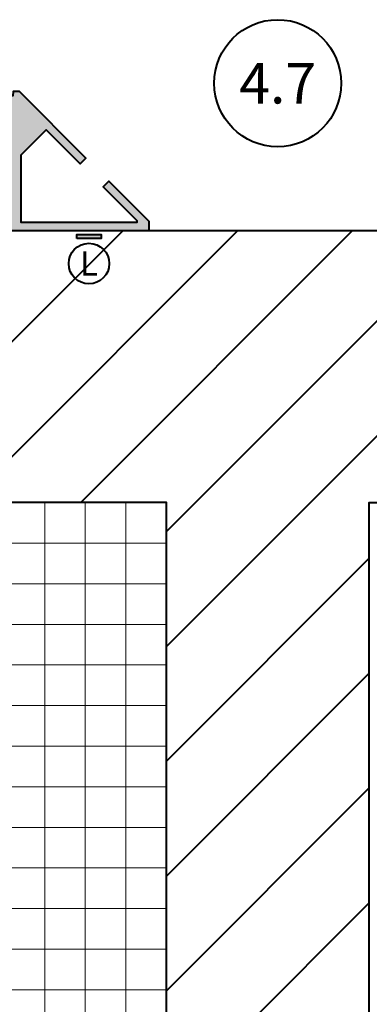
# Model space of a CAD drawing. Units: millimetres. Extents: x 3 to 738, y 63 to 695.
# Drawn here: x 477 to 485, y 525 to 549 of the extents above; entities that cross this region are included whole.
import ezdxf
from ezdxf.enums import TextEntityAlignment as Align

# ---------------------------------------------------------------- set-up
doc = ezdxf.new("R2010")
doc.units = ezdxf.units.MM
for name, color, linetype in [('Grid 1 x 1 meter', 130, 'Continuous'), ('V_Hall 4 - Building Structure', 7, 'Continuous'), ('V_Hall 4 - Vehicle Exit Door Numbers', 7, 'Continuous'), ('V_Hall 6 - Vehicle Exit Door Numbers', 7, 'Continuous')]:
    doc.layers.add(name, color=color, linetype=linetype)
for name, color, linetype, true_color in [('V_Hall 4 - Emergency Gangways', 1, 'Continuous', 0xff0000), ('V_Hall 4 - Fire Points', 1, 'Continuous', 0xff0000), ('V_Hall 4 - Keep Clear Areas', 1, 'Continuous', 0xff0000)]:
    doc.layers.add(name, color=color, linetype=linetype, true_color=true_color)
doc.styles.add('ARIAL_400_0', font='arial.ttf', dxfattribs={"height": 550})
doc.styles.add('ARIAL_700_0', font='arialbd.ttf', dxfattribs={"height": 1000})

# ---------------------------------------------------------------- blocks, each defined once
blk = doc.blocks.new('Block9771')
at = {"layer": 'V_Hall 4 - Building Structure', "lineweight": 40}
blk.add_hatch(color=7, dxfattribs=at).paths.add_polyline_path([(53110.09965840401, 86858.32194892108), (53280.09965735301, 86858.32142821001), (53280.10914605198, 89956.33074252901), (69120.109146739, 89956.28222767508), (69120.10917078197, 86861.69967461808), (72685.12678518897, 86861.69718034205), (72685.12694237498, 87086.35976466304), (71693.90586732101, 88077.58225613006), (71551.797977196, 87935.19164546102), (72385.12695613597, 87103.51726453705), (72385.12692666997, 87061.35997543007), (69535.126926117, 87061.36199992406), (69535.12810707197, 88721.362000069), (70151.207190671, 89337.44020738499), (70986.79938482598, 88501.84682390105), (71128.220842109, 88643.26807989401), (69490.12921757397, 90281.36203487008), (69335.12921685097, 90281.36214515509), (69325.12936985097, 90176.31907707802), (52985.12953461701, 90176.335480346), (52985.139702402, 89956.33023654099), (52865.12897743401, 89956.33032182802), (52865.12714013801, 89356.32468907104), (53110.10730761499, 89356.32393891003)])
at = {"layer": 'V_Hall 4 - Fire Points', "lineweight": 40, "true_color": 0xff0000}
blk.add_hatch(color=1, dxfattribs=at).paths.add_polyline_path([(70902.617977985, 86661.3113700311), (70902.617977985, 86761.3113700311), (71502.617977985, 86761.3113700311), (71502.617977985, 86661.3113700311)])
at = {"layer": 'V_Hall 4 - Building Structure', "color": 7, "lineweight": 40}
blk.add_lwpolyline([(53110.09965840401, 86858.32194892108), (53280.09965735301, 86858.32142821001), (53280.10914605198, 89956.33074252901), (69120.109146739, 89956.28222767508), (69120.10917078197, 86861.69967461808), (72685.12678518897, 86861.69718034205), (72685.12694237498, 87086.35976466304), (71693.90586732101, 88077.58225613006), (71551.797977196, 87935.19164546102), (72385.12695613597, 87103.51726453705), (72385.12692666997, 87061.35997543007), (69535.126926117, 87061.36199992406), (69535.12810707197, 88721.362000069), (70151.207190671, 89337.44020738499), (70986.79938482598, 88501.84682390105), (71128.220842109, 88643.26807989401), (69490.12921757397, 90281.36203487008), (69335.12921685097, 90281.36214515509), (69325.12936985097, 90176.31907707802), (52985.12953461701, 90176.335480346)], dxfattribs=at)
at = {"layer": 'V_Hall 4 - Emergency Gangways', "color": 1, "lineweight": 40, "true_color": 0xff0000}
for p, q in [((65341.44742784509, 80159.65422208817), (72043.49079821398, 86861.69759245706)), ((68169.87456096138, 80159.65423045831), (74871.91590684117, 86861.69557633821)), ((70998.30169407767, 80159.65423882857), (77700.34101546847, 86861.69356021937)), ((73110.99990191299, 79443.92532191763), (80528.76612409577, 86861.69154410041)), ((73110.9999014269, 76615.49819668534), (82101.99719537067, 85606.49549062923)), ((73110.9999009408, 73787.07107145316), (78111.00765871437, 78787.07882922678)), ((73110.99990045471, 70958.64394622098), (78111.00686243002, 75958.65090819623)), ((73110.99989996856, 68130.21682098869), (78111.00606614561, 73130.22298716556)), ((73110.99989948247, 65301.78969575639), (78111.00526986108, 70301.79506613512))]:
    blk.add_line(p, q, dxfattribs=at)
for points in [[(53110.10186606797, 85152.6846450941), (69245.080268747, 85152.63526010199), (69245.081464499, 86861.6995871811), (82102.001218079, 86861.69042268908), (82101.99602248997, 85155.7066616281), (98214.00015886099, 85155.7066616281), (98214.001340846, 86816.28630454605), (98287.20473135397, 86816.28625156102), (98287.20653659897, 89356.28626548604), (102076.484071987, 89355.046173207), (102076.482448537, 86835.24656632403), (102125.073694475, 86835.24653501704), (102125.073694475, 85155.70035327808), (118234.000108352, 85155.68889460305), (118234.00132158, 86861.278176605), (131002.0019098221, 86861.26908753603), (131002.0043447, 89434.700338213), (142216.003138555, 89434.700338213), (142216.003158546, 86861.70024252904), (143174.9379229305, 86861.70015038244), (143194.000101021, 57706.70021458901), (143194.000101021, 57706.70021458901), (143194.000101021, 31570.326491869)], [(53111.000092067, 47159.65425147599), (69111.00054687896, 47159.65428106801), (69111.000092067, 51159.65431066102), (73111.00009705196, 51159.65591872804), (73111.00010203599, 80159.65424508101), (53110.99999906099, 80159.654185895), (53111.000092067, 47159.65425147599)], [(98110.99895897397, 47159.64791320602), (82110.99850416201, 47159.65245001303), (82111.00008577801, 51159.65247960499), (78111.00008079398, 51159.65521447599), (78111.00824513397, 80159.65354082698), (98111.00834810897, 80159.64784762403), (98110.99895897397, 47159.64791320602)]]:
    blk.add_lwpolyline(points, dxfattribs=at)
at = {"layer": 'V_Hall 4 - Fire Points', "color": 1, "lineweight": 40, "true_color": 0xff0000}
blk.add_lwpolyline([(70902.617977985, 86661.3113700311), (70902.617977985, 86761.3113700311), (71502.617977985, 86761.3113700311), (71502.617977985, 86661.3113700311), (70902.617977985, 86661.3113700311)], close=True, dxfattribs=at)
at = {"layer": 'V_Hall 4 - Keep Clear Areas', "color": 1, "lineweight": 40, "true_color": 0xff0000}
blk.add_circle((71202.618096121, 86046.41196578299), 500.2742622400401, dxfattribs=at)
at = {"layer": 'V_Hall 4 - Keep Clear Areas', "color": 1, "true_color": 0xff0000, "style": 'ARIAL_400_0'}
blk.add_text('L', height=600, dxfattribs=at).set_placement((71202.618096121, 86046.41196578299), align=Align.MIDDLE_CENTER)
blk = doc.blocks.new('grid 4')
at = {"layer": 'Grid 1 x 1 meter', "color": 251, "lineweight": 0, "true_color": 0x535353}
for points in [[(139.005051023523, 71.00000044103939), (140.005051023523, 71.00000044103939), (140.005051023523, 70.00000044103939), (139.005051023523, 70.00000044103939), (139.005051023523, 71.00000044103939)], [(140.005051023523, 71.00000044103939), (141.005051023523, 71.00000044103939), (141.005051023523, 70.00000044103939), (140.005051023523, 70.00000044103939), (140.005051023523, 71.00000044103939)], [(141.005051023523, 71.00000044103939), (142.005051023523, 71.00000044103939), (142.005051023523, 70.00000044103939), (141.005051023523, 70.00000044103939), (141.005051023523, 71.00000044103939)], [(142.005051023523, 71.00000044103939), (143.005051023523, 71.00000044103939), (143.005051023523, 70.00000044103939), (142.005051023523, 70.00000044103939), (142.005051023523, 71.00000044103939)], [(139.005051023523, 70.00000044103939), (140.005051023523, 70.00000044103939), (140.005051023523, 69.00000044103939), (139.005051023523, 69.00000044103939), (139.005051023523, 70.00000044103939)], [(140.005051023523, 70.00000044103939), (141.005051023523, 70.00000044103939), (141.005051023523, 69.00000044103939), (140.005051023523, 69.00000044103939), (140.005051023523, 70.00000044103939)], [(141.005051023523, 70.00000044103939), (142.005051023523, 70.00000044103939), (142.005051023523, 69.00000044103939), (141.005051023523, 69.00000044103939), (141.005051023523, 70.00000044103939)], [(142.005051023523, 70.00000044103939), (143.005051023523, 70.00000044103939), (143.005051023523, 69.00000044103939), (142.005051023523, 69.00000044103939), (142.005051023523, 70.00000044103939)], [(139.005051023523, 69.00000044103939), (140.005051023523, 69.00000044103939), (140.005051023523, 68.00000044103939), (139.005051023523, 68.00000044103939), (139.005051023523, 69.00000044103939)], [(140.005051023523, 69.00000044103939), (141.005051023523, 69.00000044103939), (141.005051023523, 68.00000044103939), (140.005051023523, 68.00000044103939), (140.005051023523, 69.00000044103939)], [(141.005051023523, 69.00000044103939), (142.005051023523, 69.00000044103939), (142.005051023523, 68.00000044103939), (141.005051023523, 68.00000044103939), (141.005051023523, 69.00000044103939)], [(142.005051023523, 69.00000044103939), (143.005051023523, 69.00000044103939), (143.005051023523, 68.00000044103939), (142.005051023523, 68.00000044103939), (142.005051023523, 69.00000044103939)], [(139.005051023523, 68.00000044103939), (140.005051023523, 68.00000044103939), (140.005051023523, 67.00000044103939), (139.005051023523, 67.00000044103939), (139.005051023523, 68.00000044103939)], [(140.005051023523, 68.00000044103939), (141.005051023523, 68.00000044103939), (141.005051023523, 67.00000044103939), (140.005051023523, 67.00000044103939), (140.005051023523, 68.00000044103939)], [(141.005051023523, 68.00000044103939), (142.005051023523, 68.00000044103939), (142.005051023523, 67.00000044103939), (141.005051023523, 67.00000044103939), (141.005051023523, 68.00000044103939)], [(142.005051023523, 68.00000044103939), (143.005051023523, 68.00000044103939), (143.005051023523, 67.00000044103939), (142.005051023523, 67.00000044103939), (142.005051023523, 68.00000044103939)], [(139.005051023523, 67.00000044103939), (140.005051023523, 67.00000044103939), (140.005051023523, 66.00000044103939), (139.005051023523, 66.00000044103939), (139.005051023523, 67.00000044103939)], [(140.005051023523, 67.00000044103939), (141.005051023523, 67.00000044103939), (141.005051023523, 66.00000044103939), (140.005051023523, 66.00000044103939), (140.005051023523, 67.00000044103939)], [(141.005051023523, 67.00000044103939), (142.005051023523, 67.00000044103939), (142.005051023523, 66.00000044103939), (141.005051023523, 66.00000044103939), (141.005051023523, 67.00000044103939)], [(142.005051023523, 67.00000044103939), (143.005051023523, 67.00000044103939), (143.005051023523, 66.00000044103939), (142.005051023523, 66.00000044103939), (142.005051023523, 67.00000044103939)], [(139.005051023523, 66.00000044103939), (140.005051023523, 66.00000044103939), (140.005051023523, 65.00000044103939), (139.005051023523, 65.00000044103939), (139.005051023523, 66.00000044103939)], [(140.005051023523, 66.00000044103939), (141.005051023523, 66.00000044103939), (141.005051023523, 65.00000044103939), (140.005051023523, 65.00000044103939), (140.005051023523, 66.00000044103939)], [(141.005051023523, 66.00000044103939), (142.005051023523, 66.00000044103939), (142.005051023523, 65.00000044103939), (141.005051023523, 65.00000044103939), (141.005051023523, 66.00000044103939)], [(142.005051023523, 66.00000044103939), (143.005051023523, 66.00000044103939), (143.005051023523, 65.00000044103939), (142.005051023523, 65.00000044103939), (142.005051023523, 66.00000044103939)], [(139.005051023523, 65.00000044103939), (140.005051023523, 65.00000044103939), (140.005051023523, 64.00000044103939), (139.005051023523, 64.00000044103939), (139.005051023523, 65.00000044103939)], [(140.005051023523, 65.00000044103939), (141.005051023523, 65.00000044103939), (141.005051023523, 64.00000044103939), (140.005051023523, 64.00000044103939), (140.005051023523, 65.00000044103939)], [(141.005051023523, 65.00000044103939), (142.005051023523, 65.00000044103939), (142.005051023523, 64.00000044103939), (141.005051023523, 64.00000044103939), (141.005051023523, 65.00000044103939)], [(142.005051023523, 65.00000044103939), (143.005051023523, 65.00000044103939), (143.005051023523, 64.00000044103939), (142.005051023523, 64.00000044103939), (142.005051023523, 65.00000044103939)], [(139.005051023523, 64.00000044103939), (140.005051023523, 64.00000044103939), (140.005051023523, 63.00000044103939), (139.005051023523, 63.00000044103939), (139.005051023523, 64.00000044103939)], [(140.005051023523, 64.00000044103939), (141.005051023523, 64.00000044103939), (141.005051023523, 63.00000044103939), (140.005051023523, 63.00000044103939), (140.005051023523, 64.00000044103939)], [(141.005051023523, 64.00000044103939), (142.005051023523, 64.00000044103939), (142.005051023523, 63.00000044103939), (141.005051023523, 63.00000044103939), (141.005051023523, 64.00000044103939)], [(142.005051023523, 64.00000044103939), (143.005051023523, 64.00000044103939), (143.005051023523, 63.00000044103939), (142.005051023523, 63.00000044103939), (142.005051023523, 64.00000044103939)], [(139.005051023523, 63.00000044103939), (140.005051023523, 63.00000044103939), (140.005051023523, 62.00000044103939), (139.005051023523, 62.00000044103939), (139.005051023523, 63.00000044103939)], [(140.005051023523, 63.00000044103939), (141.005051023523, 63.00000044103939), (141.005051023523, 62.00000044103939), (140.005051023523, 62.00000044103939), (140.005051023523, 63.00000044103939)], [(141.005051023523, 63.00000044103939), (142.005051023523, 63.00000044103939), (142.005051023523, 62.00000044103939), (141.005051023523, 62.00000044103939), (141.005051023523, 63.00000044103939)], [(142.005051023523, 63.00000044103939), (143.005051023523, 63.00000044103939), (143.005051023523, 62.00000044103939), (142.005051023523, 62.00000044103939), (142.005051023523, 63.00000044103939)], [(139.005051023523, 62.00000044103939), (140.005051023523, 62.00000044103939), (140.005051023523, 61.00000044103939), (139.005051023523, 61.00000044103939), (139.005051023523, 62.00000044103939)], [(140.005051023523, 62.00000044103939), (141.005051023523, 62.00000044103939), (141.005051023523, 61.00000044103939), (140.005051023523, 61.00000044103939), (140.005051023523, 62.00000044103939)], [(141.005051023523, 62.00000044103939), (142.005051023523, 62.00000044103939), (142.005051023523, 61.00000044103939), (141.005051023523, 61.00000044103939), (141.005051023523, 62.00000044103939)], [(142.005051023523, 62.00000044103939), (143.005051023523, 62.00000044103939), (143.005051023523, 61.00000044103939), (142.005051023523, 61.00000044103939), (142.005051023523, 62.00000044103939)], [(139.005051023523, 61.00000044103939), (140.005051023523, 61.00000044103939), (140.005051023523, 60.00000044103939), (139.005051023523, 60.00000044103939), (139.005051023523, 61.00000044103939)], [(140.005051023523, 61.00000044103939), (141.005051023523, 61.00000044103939), (141.005051023523, 60.00000044103939), (140.005051023523, 60.00000044103939), (140.005051023523, 61.00000044103939)], [(141.005051023523, 61.00000044103939), (142.005051023523, 61.00000044103939), (142.005051023523, 60.00000044103939), (141.005051023523, 60.00000044103939), (141.005051023523, 61.00000044103939)], [(142.005051023523, 61.00000044103939), (143.005051023523, 61.00000044103939), (143.005051023523, 60.00000044103939), (142.005051023523, 60.00000044103939), (142.005051023523, 61.00000044103939)], [(139.005051023523, 60.00000044103939), (140.005051023523, 60.00000044103939), (140.005051023523, 59.00000044103939), (139.005051023523, 59.00000044103939), (139.005051023523, 60.00000044103939)], [(140.005051023523, 60.00000044103939), (141.005051023523, 60.00000044103939), (141.005051023523, 59.00000044103939), (140.005051023523, 59.00000044103939), (140.005051023523, 60.00000044103939)], [(141.005051023523, 60.00000044103939), (142.005051023523, 60.00000044103939), (142.005051023523, 59.00000044103939), (141.005051023523, 59.00000044103939), (141.005051023523, 60.00000044103939)], [(142.005051023523, 60.00000044103939), (143.005051023523, 60.00000044103939), (143.005051023523, 59.00000044103939), (142.005051023523, 59.00000044103939), (142.005051023523, 60.00000044103939)], [(139.005051023523, 59.00000044103939), (140.005051023523, 59.00000044103939), (140.005051023523, 58.00000044103939), (139.005051023523, 58.00000044103939), (139.005051023523, 59.00000044103939)], [(140.005051023523, 59.00000044103939), (141.005051023523, 59.00000044103939), (141.005051023523, 58.00000044103939), (140.005051023523, 58.00000044103939), (140.005051023523, 59.00000044103939)], [(141.005051023523, 59.00000044103939), (142.005051023523, 59.00000044103939), (142.005051023523, 58.00000044103939), (141.005051023523, 58.00000044103939), (141.005051023523, 59.00000044103939)], [(142.005051023523, 59.00000044103939), (143.005051023523, 59.00000044103939), (143.005051023523, 58.00000044103939), (142.005051023523, 58.00000044103939), (142.005051023523, 59.00000044103939)]]:
    blk.add_lwpolyline(points, dxfattribs=at)

msp = doc.modelspace()

# ---------------------------------------------------------------- linework, layer by layer
at = {"layer": 'V_Hall 4 - Vehicle Exit Door Numbers', "color": 7, "lineweight": 40}
msp.add_circle((483.0709359350161, 547.7712739289273), 1.564674766790884, dxfattribs=at)
at = {"layer": 'V_Hall 6 - Vehicle Exit Door Numbers', "color": 7, "lineweight": 40}
msp.add_circle((483.0709359350161, 547.7712739289273), 1.564674766790884, dxfattribs=at)

# ---------------------------------------------------------------- block references
at = {"layer": 'Grid 1 x 1 meter'}
msp.add_blockref('grid 4', (337.3239367173552, 466.4421235449791), dxfattribs=at)
at = {"layer": 'V_Hall 4 - Emergency Gangways', "xscale": 0.001, "yscale": 0.001, "zscale": 0.001}
msp.add_blockref('Block9771', (407.2179871805651, 457.2824692665964), dxfattribs=at)

# ---------------------------------------------------------------- texts
at = {"layer": 'V_Hall 4 - Vehicle Exit Door Numbers', "color": 7, "style": 'ARIAL_700_0'}
msp.add_text('4.7', height=1, dxfattribs=at).set_placement((483.0709359350161, 547.7712739289273), align=Align.MIDDLE_CENTER)
at = {"layer": 'V_Hall 6 - Vehicle Exit Door Numbers', "color": 7, "style": 'ARIAL_700_0'}
msp.add_text('4.7', height=1, dxfattribs=at).set_placement((483.0709359350161, 547.7712739289273), align=Align.MIDDLE_CENTER)

doc.saveas('drawing.dxf')
